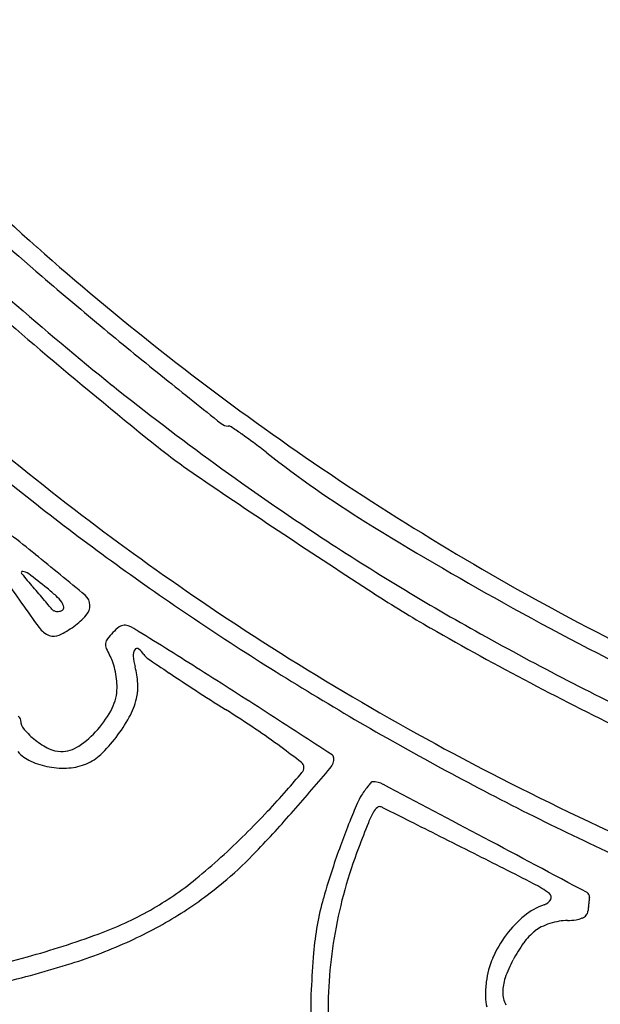
# Model space of a CAD drawing. Units: inches. Extents: x 12219 to 13751, y 29999 to 31532.
# Drawn here: x 12678 to 12774, y 30289 to 30452 of the extents above; entities that cross this region are included whole.
import ezdxf

# ---------------------------------------------------------------- set-up
doc = ezdxf.new("R2010")
doc.units = ezdxf.units.IN
doc.header["$MEASUREMENT"] = 0
doc.layers.add('freecads.com', color=7, linetype='Continuous')

msp = doc.modelspace()

# ---------------------------------------------------------------- linework, layer by layer
at = {"layer": 'freecads.com'}
for centre, radius, start, end in [((12995.28, 30769.41), 474.45, 221.9884, 228.4631), ((12934.62, 30704.96), 389.1, 226.4266, 229.4118), ((13006.11, 30781.84), 500.41, 226.2492, 231.2911), ((12986.7, 30759.72), 461.5, 228.4632, 235.0737), ((13100.32, 30891.97), 648.38, 227.83848, 229.73012), ((13286.32, 31115.47), 929.67, 229.41184, 230.24858), ((13183.94, 30992.38), 769.57, 230.24858, 231.21275), ((13376.89, 31218.45), 1076.26, 229.73012, 231.02431), ((14703.34, 32882.99), 3195.05, 231.2127, 231.42813), ((12978.37, 30747.23), 456.05, 231.2911, 236.6965), ((13023.71, 30808.78), 552.53, 229.9001, 232.6004), ((12712.41, 30386.48), 1.88, 231.4281, 270), ((12712.41, 30383.76), 0.844, 56.1926, 90), ((12649.1, 30289.22), 114.63, 55.1617, 56.1926), ((12673.54, 30324.32), 71.86, 53.2052, 55.1617), ((12643.71, 30284.44), 121.66, 51.8864, 53.2053), ((12766, 30463.4), 105.03, 231.0242, 235.7136), ((12984.23, 30756.19), 457.2, 235.0737, 241.7159), ((12831.22, 30523.47), 182.14, 231.8865, 238.2064), ((12947.02, 30711.74), 432.05, 230.8881, 235.0255), ((13590.72, 31673.02), 1569.05, 235.71356, 236.36467), ((12295.58, 29885.69), 613.35, 51.14115, 52.12755), ((12949.71, 30711.99), 430.69, 232.6005, 235.8554), ((13018.48, 30825.56), 537.56, 238.2065, 241.0262), ((13475.7, 31500.12), 1361.38, 236.36467, 237.11913), ((12957.75, 30715.85), 418.5, 236.6964, 240.9127), ((12207.73, 29776.66), 753.36, 50.32706, 51.14111), ((13245.88, 30758.64), 696.49, 214.98444, 215.80445), ((12678.28, 30360.26), 0.214, 85.8646, 218.8273), ((12733.44, 30404.65), 71.01, 218.8272, 221.2224), ((12678.17, 30358.73), 1.75, 52.6664, 85.8646), ((12558.43, 30201.74), 199.2, 51.5258, 52.6664), ((12488.87, 30190.38), 254.14, 40.8886, 41.2223), ((12666.73, 30338.01), 25.13, 47.0594, 51.5258), ((12980.96, 30760.26), 491.26, 235.0256, 238.7831), ((12516.4, 30214.22), 217.73, 40.5138, 40.8885), ((12679.23, 30351.45), 6.78, 35.2188, 47.0593), ((12687.3, 30354.86), 2.16, 360, 50.327), ((12851.15, 30534.01), 210.99, 237.1191, 240.1105), ((12528.23, 30224.33), 202.16, 40.1703, 40.5139), ((12668.91, 30343.08), 18.06, 38.1522, 40.1703), ((12683.88, 30354.85), 0.976, 218.1523, 244.2967), ((12684.05, 30355.47), 1.64, 283.5279, 301.7175), ((12682.94, 30354.07), 2.24, 12.9975, 35.2188), ((12684.67, 30354.47), 0.46, 301.7175, 12.9975), ((12687.04, 30354.86), 2.43, 318.0016, 0), ((12969.57, 30741.28), 466.09, 235.8554, 242.7277), ((13044.3, 30872.19), 590.87, 241.02624, 243.78317), ((12684.05, 30355.2), 1.36, 244.2967, 264.6382), ((12684.07, 30355.4), 1.56, 264.638, 283.528), ((12678.45, 30362.59), 13.99, 306.496, 318.0017), ((12982.51, 30752.99), 453.56, 241.7159, 248.3979), ((12684.06, 30353.37), 3.75, 215.8044, 249.0064), ((12678.5, 30362.53), 13.9, 295.0153, 306.496), ((12700.67, 30342.92), 10.49, 127.1905, 135.0001), ((12695.21, 30350.11), 1.45, 93.6544, 127.1904), ((12695.23, 30349.84), 1.73, 63.8893, 93.6545), ((12688.63, 30336.37), 16.73, 58.2735, 63.8894), ((13002.03, 30796.5), 513.74, 240.1105, 242.2167), ((12683.48, 30351.85), 2.12, 249.0063, 295.0153), ((12693.79, 30348.29), 1.74, 143.42, 171.9636), ((12699.65, 30343.94), 9.03, 135, 143.42), ((12100.84, 29385.63), 1134.49, 57.65495, 58.27351), ((13012.88, 30814.95), 531.9, 240.9126, 244.4351), ((12693.65, 30348.31), 1.6, 171.9636, 202.1106), ((12698.84, 30350.42), 7.2, 202.1106, 211.9853), ((12697.29, 30347.21), 0.476, 54.2919, 144.3354), ((12695.71, 30345.02), 3.17, 31.7175, 54.2918), ((12688.68, 30344.07), 4.77, 18.7029, 31.9852), ((12698.18, 30346.57), 1.57, 144.3354, 185.3923), ((12706.35, 30347.35), 9.78, 185.3923, 196.0027), ((12700.03, 30347.68), 1.9, 211.7174, 235.6698), ((13065.54, 30882.9), 650.02, 235.6698, 236.06101), ((12679.77, 30341.06), 14.19, 12.8074, 18.703), ((12687.23, 30341.86), 10.11, 8.4595, 16.0027), ((12678.3, 30340.72), 15.69, 7.0679, 12.8073), ((12682.08, 30341.19), 11.89, 0.0001, 7.0679), ((12682.39, 30341.14), 15.01, 2.8493, 8.4595), ((12868.1, 30589.51), 296.37, 236.061, 237.0623), ((11949.46, 29146.59), 1417.44, 57.13156, 57.65501), ((12686.43, 30341.19), 7.53, 333.2667, 360), ((12683.38, 30341.19), 14.02, 357.1321, 2.8493), ((12996.74, 30786.48), 502.41, 242.2167, 244.3584), ((12684.32, 30342.7), 13.3, 331.1923, 345.652), ((12691.87, 30340.77), 5.51, 345.6519, 357.1322), ((12988.61, 30775.52), 518.01, 237.0624, 237.7215), ((12989.45, 30774.27), 507.64, 238.7831, 242.4807), ((12678.13, 30345.37), 16.82, 318.6079, 333.2666), ((12677.31, 30335.8), 0.658, 359.9999, 71.0148), ((12673.02, 30348.91), 26.2, 322.4839, 331.1924), ((12599.81, 30159.98), 210.04, 56.1004, 57.7216), ((3891.74, 16676.18), 16264.59, 57.085773, 57.13161), ((12680.28, 30335.8), 2.32, 180.0001, 220.7678), ((12688.41, 30342.8), 13.05, 220.7679, 232.1244), ((12678.75, 30344.83), 16, 303.6613, 318.608), ((12673.99, 30348.17), 24.98, 313.7234, 322.484), ((12651.6, 30237.07), 117.17, 53.5907, 56.1004), ((12688.71, 30343.19), 13.54, 232.1245, 243.549), ((12684.63, 30335.99), 5.38, 269.9999, 303.6614), ((12604.81, 30173.62), 196, 52.3369, 53.5907), ((12682.41, 30335.06), 6.66, 222.1447, 245.515), ((12684.63, 30335), 4.39, 243.5489, 270), ((12685.99, 30335.62), 7.61, 292.5, 313.7234), ((12727.52, 30329.41), 2.41, 319.6712, 4.579), ((12729.32, 30329.56), 0.592, 4.5789, 57.0858), ((12684.87, 30340.46), 12.59, 245.5149, 260.0264), ((12685.02, 30341.28), 13.43, 260.0263, 274.1163), ((12685.31, 30337.28), 9.42, 274.1162, 292.5), ((12723.96, 30327.98), 1.01, 360, 52.3368), ((12723.62, 30327.98), 1.34, 319.9624, 360), ((12581.83, 30447.11), 186.53, 318.7596, 319.9624), ((12295.9, 30695.82), 568.57, 318.7289, 319.6713), ((13002.53, 30805.22), 538.01, 242.7276, 248.8987), ((12747.76, 30315.27), 15.48, 141.3081, 144.677), ((12750.94, 30312.72), 19.56, 139.1196, 141.308), ((12736.35, 30325.35), 0.252, 90, 139.1196), ((12736.35, 30321.74), 3.86, 62.151, 90), ((9063.17, 23369.33), 7866.96, 62.013111, 62.151079), ((12633.02, 30402.24), 118.47, 316.4984, 318.7596), ((12742.26, 30318.33), 9.21, 146.9258, 156.8229), ((12756.8, 30308.86), 26.56, 144.6769, 146.9258), ((12991.1, 30777.45), 511.23, 242.4807, 246.1588), ((12850.67, 30271.92), 127.13, 156.8229, 158.2754), ((12737.55, 30320.84), 0.622, 65.3017, 128.8253), ((12730.86, 30306.3), 16.63, 63.3683, 65.3018), ((12571.34, 30460.77), 203.49, 314.9903, 316.4983), ((12555.83, 30467.7), 222.74, 316.3693, 318.7289), ((12750.2, 30313), 15.64, 151.0333, 158.232), ((12738.77, 30319.32), 2.57, 128.8255, 151.0332), ((3444.39, 11787.34), 20733.54, 63.354903, 63.368195), ((12857.18, 30269.32), 134.14, 158.2755, 159.907), ((13041.69, 30196.6), 329.51, 158.232, 159.0179), ((10024.58, 24901.87), 6060.78, 63.302898, 63.354923), ((12636.92, 30395.17), 110.73, 309.287, 314.9902), ((7795.06, 20468.41), 11023.27, 63.269662, 63.302893), ((12887.43, 30258.26), 166.36, 159.907, 161.2954), ((5331.35, 16346.91), 15819.37, 61.943027, 62.013157), ((12668.84, 30359.97), 66.61, 310.5708, 316.3693), ((12805.53, 30287.17), 76.57, 159.0179, 169.9021), ((12006.9, 28831.69), 1659.3, 62.88829, 63.26965), ((12832.01, 30277.02), 107.84, 161.2954, 164.278), ((12673.67, 30350.25), 52.7, 299.3488, 309.2871), ((12669.18, 30359.57), 66.08, 302.3883, 310.5708), ((12754.23, 30291.36), 19.44, 53.7556, 62.8883), ((12765.28, 30306.43), 0.754, 329.7704, 53.7556), ((12771.64, 30306.55), 0.728, 353.3672, 61.943), ((12773.29, 30293.55), 46.85, 164.2779, 169.8403), ((12768.05, 30295.52), 10.17, 108.4113, 129.571), ((12764.21, 30307.06), 1.99, 288.4113, 329.7704), ((13023.58, 30278.79), 252.74, 173.953, 174.1068), ((12999.59, 30281.34), 228.62, 173.7979, 173.953), ((12829.87, 30299.78), 57.9, 173.3673, 173.7979), ((12670.66, 30355.6), 58.84, 290.0547, 299.3489), ((12667.49, 30362.23), 69.23, 294.4872, 302.3883), ((12770.4, 30304.72), 1.91, 294.1189, 318.6151), ((12770.97, 30304.22), 1.15, 318.6151, 354.2894), ((12972.06, 30284.11), 200.94, 174.1067, 174.2894), ((12776.92, 30292.9), 50.53, 169.8402, 175.1515), ((12773.33, 30289.13), 18.46, 129.5711, 143.1101), ((12769.38, 30290.99), 11.64, 107.981, 115.471), ((12769.57, 30290.42), 12.24, 100.6151, 107.981), ((12768.77, 30294.68), 7.9, 90.392, 100.615), ((12768.64, 30313.92), 11.34, 270.392, 277.6366), ((12769.64, 30306.42), 3.76, 277.6365, 294.1189), ((12634.84, 30453.74), 163.31, 285.7157, 290.0548), ((12803.67, 30287.5), 74.69, 169.9021, 180.9912), ((12774.13, 30288.52), 19.47, 143.1101, 156.3275), ((12769.87, 30292.72), 10.42, 128.8896, 143.9305), ((12766.67, 30296.68), 5.34, 115.4711, 128.8895), ((12660.24, 30378.16), 86.74, 287.5109, 294.4871), ((12780.08, 30285.28), 23.06, 143.9305, 152.2368), ((12867.31, 30285.23), 141.24, 175.1514, 177.618), ((12639.41, 30437.49), 146.43, 283.0374, 285.7158), ((12635.39, 30456.93), 169.33, 283.282, 287.5109), ((12768.81, 30290.86), 13.65, 156.3275, 173.5691), ((12779.5, 30285.58), 22.41, 152.2368, 160.5561), ((12778.45, 30289.77), 23.36, 173.5691, 179.5927), ((12765.14, 30290.66), 7.17, 160.5562, 180), ((12819.74, 30287.21), 93.64, 177.618, 186.1591), ((12762.18, 30290.66), 4.22, 180, 209.1409), ((12761.06, 30289.89), 5.96, 179.5928, 196.2185)]:
    msp.add_arc(centre, radius, start, end, dxfattribs=at)

doc.saveas('drawing.dxf')
